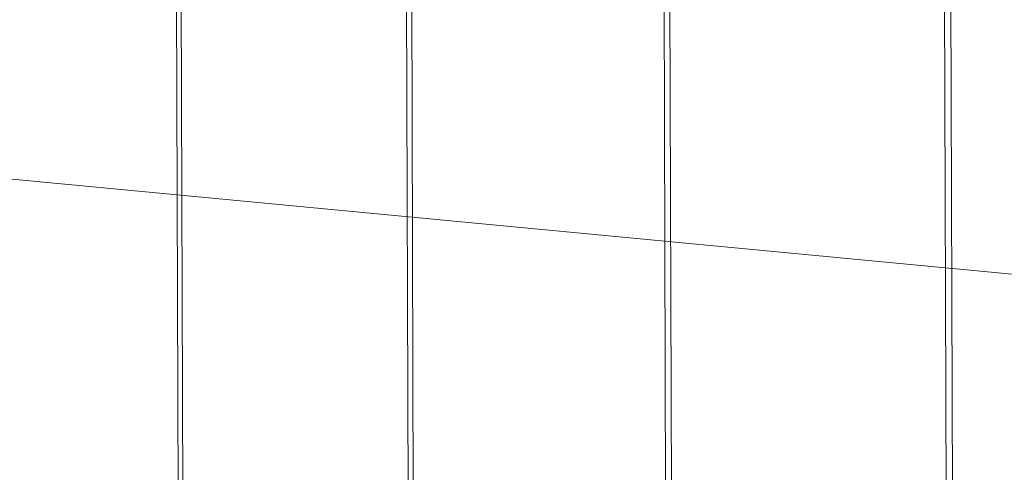
# Model space of a CAD drawing. Units: millimetres. Extents: x -290095 to -283390, y -32252 to -26797.
# Drawn here: x -288647 to -288641, y -29220 to -29217 of the extents above; entities that cross this region are included whole.
import ezdxf

# ---------------------------------------------------------------- set-up
doc = ezdxf.new("R2010")
doc.units = ezdxf.units.MM
doc.linetypes.add('K5LT32823', pattern=[0])
doc.linetypes.add('K5LT32824', pattern=[0])
doc.layers.get('0').update_dxf_attribs({"true_color": 0x5890e1})

# ---------------------------------------------------------------- blocks, each defined once
blk = doc.blocks.new('U101')
at = {"color": 136, "linetype": 'K5LT32823', "lineweight": 18, "true_color": 0x068771}
for p, q in [((-288648.6061, -28434.3787), (-288645.9397, -29268.9817)), ((-288648.5755, -28434.3899), (-288645.9091, -29268.9929)), ((-288647.0719, -28434.373), (-288644.4055, -29268.9761)), ((-288647.037, -28434.3857), (-288644.3706, -29268.9888)), ((-288645.353, -28434.3668), (-288642.6866, -29268.9699)), ((-288645.3145, -28434.3809), (-288642.6481, -29268.9839)), ((-288643.4801, -28434.3603), (-288640.8137, -29268.9634)), ((-288643.4387, -28434.3754), (-288640.7722, -29268.9785))]:
    blk.add_line(p, q, dxfattribs=at)
blk = doc.blocks.new('U100')
blk.add_blockref('U101', (0, 0))
blk = doc.blocks.new('U140')
at = {"color": 61, "linetype": 'K5LT32824', "lineweight": 18, "true_color": 0xd6e499}
blk.add_line((-288630.3905, -29219.4568), (-288667.7225, -29215.9109), dxfattribs=at)
blk = doc.blocks.new('U139')
blk.add_blockref('U140', (0, 0))

msp = doc.modelspace()

# ---------------------------------------------------------------- block references
for name in ['U100', 'U139']:
    msp.add_blockref(name, (0, 0))

doc.saveas('drawing.dxf')
